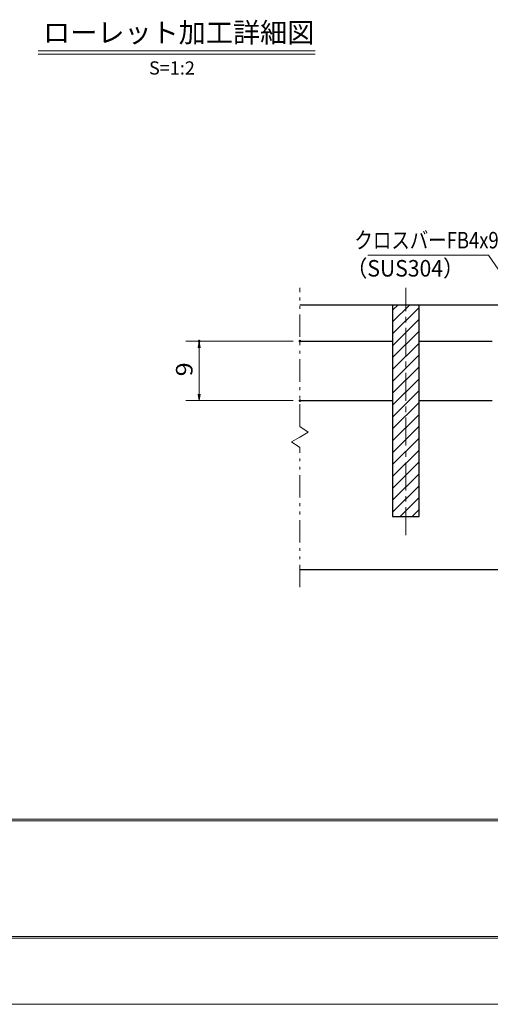
# Model space of a CAD drawing. Units: millimetres. Extents: x -1050 to 1050, y -743 to 742.
# Drawn here: x -518 to -163, y -743 to 1 of the extents above; entities that cross this region are included whole.
import ezdxf

# ---------------------------------------------------------------- set-up
doc = ezdxf.new("R2010")
doc.units = ezdxf.units.MM
doc.header["$LTSCALE"] = 5
doc.linetypes.add('JWW_CENTER1', pattern=[6.773333, 4.233333, -0.846667, 0.846667, -0.846667])
doc.linetypes.add('JWW_PHANTOM1', pattern=[6.773333, 3.386667, -0.846667, 0.423333, -0.846667, 0.423333, -0.846667])
for name, color, linetype in [('7-図\u3000枠', 7, 'Continuous'), ('ハッチング', 7, 'Continuous'), ('中心線', 7, 'Continuous'), ('寸法注釈', 7, 'Continuous'), ('想像線', 7, 'Continuous'), ('蓋', 7, 'Continuous')]:
    doc.layers.add(name, color=color, linetype=linetype)
doc.styles.add('HG丸ｺﾞｼｯｸM-PRO', font='txt', dxfattribs={"height": 1})
doc.styles.add('ＭＳ ゴシック', font='txt', dxfattribs={"height": 1})

# ---------------------------------------------------------------- blocks, each defined once
blk = doc.blocks.new('_OPEN_0-1_')
at = {"layer": '寸法注釈', "color": 2, "linetype": 'Continuous', "lineweight": 5}
for p, q in [((-1, 0.17), (0, 0)), ((0, 0), (-1, -0.17)), ((0, 0), (-1, 0))]:
    blk.add_line(p, q, dxfattribs=at)

msp = doc.modelspace()

# ---------------------------------------------------------------- linework, layer by layer
at = {"layer": '7-図\u3000枠', "color": 4, "linetype": 'Continuous', "lineweight": 5}
for p, q in [((998.75, -602.5), (-973.75, -602.5)), ((998.75, -603.75), (-973.75, -603.75)), ((998.75, -691.25), (-973.75, -691.25)), ((1000, -692.5), (-975, -692.5))]:
    msp.add_line(p, q, dxfattribs=at)
at = {"layer": 'DEFPOINTS', "color": 4, "linetype": 'Continuous', "lineweight": 5}
msp.add_line((1050, -742.5), (-1050, -742.5), dxfattribs=at)
at = {"layer": 'DEFPOINTS', "color": 4, "linetype": 'Continuous', "lineweight": 5, "const_width": 1}
for points in [[(-382.02, -241.38, 0.414214), (-382.52, -240.88, 0.414214), (-383.02, -241.38, 0.414214), (-382.52, -241.88, 0.414214)], [(-306, -241.38, 0.414214), (-306.5, -240.88, 0.414214), (-307, -241.38, 0.414214), (-306.5, -241.88, 0.414214)], [(-306, -286.38, 0.414214), (-306.5, -285.88, 0.414214), (-307, -286.38, 0.414214), (-306.5, -286.88, 0.414214)]]:
    msp.add_lwpolyline(points, format="xyb", close=True, dxfattribs=at)
at = {"layer": 'ハッチング', "color": 4, "linetype": 'Continuous', "lineweight": 15}
for p, q in [((-216.5, -213.88), (-236.5, -213.88)), ((-236.5, -213.88), (-236.5, -373.88)), ((-236.5, -217.98), (-232.4, -213.88)), ((-236.5, -226.96), (-223.42, -213.88)), ((-216.5, -373.88), (-216.5, -213.88)), ((-236.5, -235.94), (-216.5, -215.94)), ((-236.5, -244.92), (-216.5, -224.92)), ((-236.5, -253.9), (-216.5, -233.9)), ((-236.5, -262.88), (-216.5, -242.88)), ((-236.5, -271.86), (-216.5, -251.86)), ((-236.5, -280.84), (-216.5, -260.84)), ((-236.5, -289.82), (-216.5, -269.82)), ((-236.5, -298.8), (-216.5, -278.8)), ((-236.5, -307.78), (-216.5, -287.78)), ((-236.5, -316.76), (-216.5, -296.76)), ((-236.5, -325.74), (-216.5, -305.74)), ((-236.5, -334.73), (-216.5, -314.73)), ((-236.5, -343.71), (-216.5, -323.71)), ((-236.5, -352.69), (-216.5, -332.69)), ((-236.5, -361.67), (-216.5, -341.67)), ((-236.5, -370.65), (-216.5, -350.65)), ((-230.76, -373.88), (-216.5, -359.63)), ((-221.78, -373.88), (-216.5, -368.61)), ((-236.5, -373.88), (-216.5, -373.88))]:
    msp.add_line(p, q, dxfattribs=at)
at = {"layer": '中心線', "color": 6, "linetype": 'JWW_CENTER1', "lineweight": 18}
msp.add_line((-226.5, -388.11), (-226.5, -201.18), dxfattribs=at)
at = {"layer": '寸法注釈', "color": 2, "linetype": 'Continuous', "lineweight": 18}
for p, q in [((-504.09, -21.99), (-295.05, -21.99)), ((-504.09, -24.49), (-295.05, -24.49)), ((-255.33, -176.4), (-164.16, -176.4)), ((-164.16, -176.4), (-115.9, -246.93)), ((-311.5, -241.38), (-392.52, -241.38)), ((-382.52, -281.38), (-382.52, -246.38)), ((-311.5, -286.38), (-392.52, -286.38))]:
    msp.add_line(p, q, dxfattribs=at)
at = {"layer": '想像線', "color": 4, "linetype": 'JWW_PHANTOM1', "lineweight": 15}
for p, q in [((-306.5, -305.93), (-306.5, -201.18)), ((-306.5, -305.93), (-300.21, -310.15)), ((-300.21, -310.15), (-306.5, -313.88)), ((-312.79, -317.62), (-306.5, -313.88)), ((-306.5, -321.83), (-312.79, -317.62)), ((-306.5, -427.41), (-306.5, -321.83))]:
    msp.add_line(p, q, dxfattribs=at)
at = {"layer": '蓋', "color": 5, "linetype": 'Continuous', "lineweight": 25}
for p, q in [((-306.5, -213.88), (303.5, -213.88)), ((-236.5, -213.88), (-216.5, -213.88)), ((-236.5, -213.88), (-236.5, -373.88)), ((-216.5, -373.88), (-216.5, -213.88)), ((-306.5, -241.38), (-236.5, -241.38)), ((-216.5, -241.38), (-161.5, -241.38)), ((-306.5, -286.38), (-236.5, -286.38)), ((-216.5, -286.38), (-161.5, -286.38)), ((-236.5, -373.88), (-216.5, -373.88)), ((-306.5, -413.88), (303.5, -413.88))]:
    msp.add_line(p, q, dxfattribs=at)

# ---------------------------------------------------------------- block references
at = {"layer": '寸法注釈', "color": 2, "linetype": 'Continuous', "lineweight": 18, "xscale": 5, "yscale": 5}
for p, rotation in [((-382.52, -241.38), 90), ((-382.52, -286.38), 270)]:
    msp.add_blockref('_OPEN_0-1_', p, dxfattribs=dict(at, rotation=rotation))

# ---------------------------------------------------------------- texts
at = {"layer": '寸法注釈', "color": 7, "linetype": 'Continuous', "lineweight": 18}
for s, height, style, width, p in [('ローレット加工詳細図', 15.007, 'HG丸ｺﾞｼｯｸM-PRO', 0.999537, (-500.28, -15.8)), ('クロスバーFB4x9', 12.497, 'ＭＳ ゴシック', 0.81695, (-265.35, -171.4)), ('（SUS304）', 12.497, 'ＭＳ ゴシック', 0.936313, (-271.57, -192.64))]:
    msp.add_text(s, height=height, dxfattribs=dict(at, style=style, width=width)).set_placement(p)
at = {"layer": '寸法注釈', "color": 7, "linetype": 'Continuous', "lineweight": 18, "style": 'HG丸ｺﾞｼｯｸM-PRO'}
msp.add_text('S=1:2', height=10, dxfattribs=at).set_placement((-420.38, -40.04))
at = {"layer": '寸法注釈', "color": 7, "linetype": 'Continuous', "lineweight": 18, "style": 'ＭＳ ゴシック', "width": 1.115358}
msp.add_text('9', height=12.5, rotation=90, dxfattribs=at).set_placement((-387.52, -268.03))

doc.saveas('drawing.dxf')
